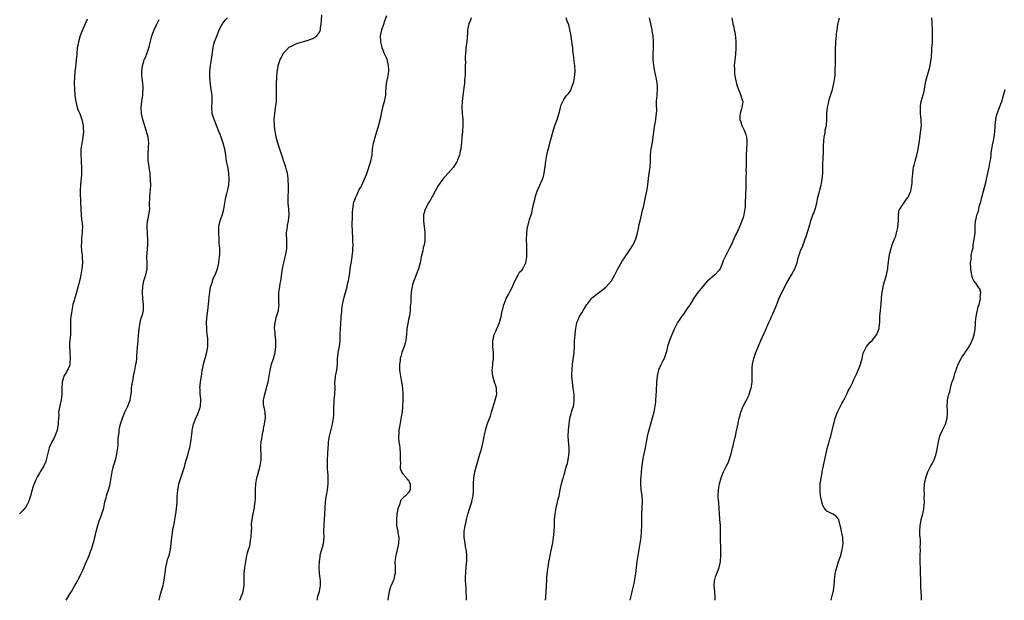
# Model space of a CAD drawing. Units: inches. Extents: x 2538000 to 2541000, y 1548000 to 1551000.
# Drawn here: x 2539651 to 2539980, y 1548000 to 1548194 of the extents above; entities that cross this region are included whole.
import ezdxf

# ---------------------------------------------------------------- set-up
doc = ezdxf.new("R2010")
doc.units = ezdxf.units.IN
doc.header["$MEASUREMENT"] = 0
doc.layers.add('LD25381548_10ft', color=123, linetype='Continuous')

msp = doc.modelspace()

# ---------------------------------------------------------------- linework, layer by layer
at = {"layer": 'LD25381548_10ft'}
for points, elevation in [([(2539673.42, 1548194.58), (2539673, 1548193.59), (2539672.72, 1548193), (2539671.62, 1548190.38), (2539671.07, 1548189), (2539670.46, 1548187), (2539670.26, 1548185.74), (2539670.1, 1548185), (2539669.9, 1548183), (2539669.81, 1548181.81), (2539669.73, 1548181), (2539669.61, 1548179.61), (2539669.46, 1548178.54), (2539669.3, 1548177), (2539669.14, 1548175.14), (2539669.08, 1548173.08), (2539669.14, 1548171.14), (2539669.3, 1548169), (2539669.53, 1548167.53), (2539669.58, 1548167), (2539670.08, 1548165), (2539670.3, 1548164.3), (2539671, 1548162.6), (2539671.6, 1548161), (2539672.08, 1548159), (2539672.1, 1548157.9), (2539672.15, 1548157), (2539671.92, 1548155), (2539671.79, 1548154.21), (2539671.56, 1548153), (2539671.27, 1548151), (2539671.25, 1548149), (2539671.42, 1548147.42), (2539671.42, 1548146.58), (2539671.54, 1548145), (2539671.53, 1548143), (2539671.51, 1548142.49), (2539671.18, 1548139.18), (2539671.09, 1548137), (2539671.18, 1548133), (2539671.25, 1548131.25), (2539671.24, 1548131), (2539671.4, 1548129), (2539671.55, 1548127.55), (2539671.73, 1548126.27), (2539671.79, 1548125), (2539671.71, 1548123.71), (2539671.73, 1548123), (2539671.65, 1548122.35), (2539671.52, 1548121), (2539671.5, 1548119.5), (2539671.44, 1548119), (2539671.43, 1548118.57), (2539671.55, 1548117), (2539671.68, 1548115.68), (2539671.73, 1548115), (2539671.8, 1548113), (2539671.65, 1548111), (2539671.28, 1548109), (2539671, 1548107.87), (2539670.48, 1548105.52), (2539670, 1548104), (2539669.77, 1548103), (2539669.22, 1548101.22), (2539669, 1548100.33), (2539668.64, 1548099), (2539668.26, 1548097), (2539668.15, 1548096.15), (2539667.96, 1548095), (2539667.86, 1548094.14), (2539667.79, 1548093), (2539667.8, 1548091), (2539667.82, 1548090.18), (2539667.82, 1548089), (2539667.62, 1548087), (2539667.53, 1548086.47), (2539667.44, 1548085), (2539667.55, 1548083.55), (2539667.55, 1548083), (2539667.75, 1548081), (2539667.63, 1548079.63), (2539667.61, 1548079), (2539667.45, 1548078.55), (2539667, 1548077.49), (2539666.82, 1548077.18), (2539666.42, 1548076.42), (2539665.57, 1548075), (2539665.42, 1548074.58), (2539665.02, 1548073), (2539664.93, 1548071), (2539664.95, 1548068.95), (2539664.69, 1548067), (2539664.35, 1548065.65), (2539663.98, 1548063.98), (2539663.85, 1548063), (2539663.88, 1548062.12), (2539663.75, 1548061), (2539663.67, 1548059.67), (2539663.67, 1548059), (2539663.55, 1548058.45), (2539663.31, 1548057), (2539663, 1548056.06), (2539662.57, 1548055), (2539662.18, 1548054.18), (2539661.58, 1548053), (2539661, 1548051.78), (2539660.72, 1548051), (2539659.87, 1548047.87), (2539659.67, 1548047), (2539659.51, 1548046.49), (2539658.93, 1548045.07), (2539657.7, 1548043), (2539657.41, 1548042.59), (2539656.69, 1548041.31), (2539656.52, 1548041), (2539656.15, 1548040.15), (2539655.6, 1548039), (2539655.42, 1548038.58), (2539654.93, 1548037), (2539654.43, 1548035), (2539654.11, 1548033.89), (2539653.8, 1548033), (2539653, 1548031.43), (2539652.67, 1548031), (2539651.88, 1548030.12), (2539650.71, 1548029)], 8160), ([(2539697.5, 1548000), (2539697.73, 1548001), (2539697.98, 1548002.02), (2539698.85, 1548005), (2539699, 1548005.64), (2539699.23, 1548006.77), (2539699.68, 1548011), (2539700.15, 1548013), (2539700.34, 1548013.66), (2539700.8, 1548015), (2539701.3, 1548017), (2539701.54, 1548019), (2539701.75, 1548021), (2539702.24, 1548024.24), (2539702.37, 1548025), (2539702.51, 1548025.49), (2539702.73, 1548027), (2539703.09, 1548029), (2539703.34, 1548030.66), (2539703.48, 1548033), (2539703.51, 1548034.49), (2539703.54, 1548035), (2539703.62, 1548035.62), (2539703.71, 1548037), (2539703.92, 1548038.08), (2539704.13, 1548039), (2539704.79, 1548041), (2539705.36, 1548042.64), (2539706.05, 1548045), (2539706.25, 1548045.75), (2539707.21, 1548049), (2539707.58, 1548050.42), (2539707.72, 1548051), (2539708.12, 1548053), (2539708.2, 1548053.8), (2539708.56, 1548056.56), (2539708.58, 1548057), (2539708.62, 1548057.38), (2539709.03, 1548058.97), (2539709.79, 1548061), (2539710.46, 1548062.46), (2539710.68, 1548063), (2539711, 1548063.88), (2539711.31, 1548065), (2539711.45, 1548067), (2539711.4, 1548067.4), (2539711.27, 1548069), (2539711.19, 1548070.81), (2539711.17, 1548071), (2539711.35, 1548073), (2539711.55, 1548074.45), (2539711.65, 1548075), (2539711.74, 1548075.74), (2539711.95, 1548077), (2539712.17, 1548077.83), (2539712.33, 1548079), (2539712.91, 1548081.09), (2539713, 1548081.37), (2539713.37, 1548082.63), (2539713.58, 1548083.58), (2539713.81, 1548085), (2539713.76, 1548086.23), (2539713.85, 1548087), (2539713.81, 1548087.81), (2539713.62, 1548089), (2539713.45, 1548090.55), (2539713.41, 1548091), (2539713.39, 1548093), (2539713.61, 1548095.61), (2539713.8, 1548097), (2539714.17, 1548100.17), (2539714.26, 1548101.74), (2539714.41, 1548103), (2539714.74, 1548105), (2539714.82, 1548105.18), (2539715, 1548105.73), (2539715.35, 1548106.65), (2539715.41, 1548107), (2539715.63, 1548107.63), (2539716.5, 1548109.5), (2539716.99, 1548111), (2539717.5, 1548113), (2539717.63, 1548114.37), (2539717.74, 1548115), (2539717.81, 1548115.81), (2539717.76, 1548117), (2539717.77, 1548117.77), (2539717.64, 1548119.64), (2539717.59, 1548121), (2539717.48, 1548123), (2539717.5, 1548123.5), (2539717.49, 1548125), (2539717.62, 1548125.62), (2539717.87, 1548127), (2539718.69, 1548129.31), (2539719.11, 1548130.89), (2539719.7, 1548134.3), (2539719.87, 1548135), (2539720.19, 1548136.19), (2539720.46, 1548137.54), (2539720.79, 1548139), (2539720.96, 1548141), (2539720.84, 1548143), (2539720.57, 1548144.57), (2539720.1, 1548147), (2539719.93, 1548147.93), (2539719.8, 1548149), (2539719.58, 1548150.42), (2539719.47, 1548151), (2539718.96, 1548153), (2539718.3, 1548155), (2539717.94, 1548155.94), (2539717.52, 1548157), (2539715.86, 1548161), (2539715.29, 1548163), (2539715.16, 1548165), (2539715.25, 1548166.75), (2539715.21, 1548169), (2539714.95, 1548171), (2539714.69, 1548172.69), (2539714.46, 1548175), (2539714.47, 1548177), (2539714.72, 1548179), (2539715.05, 1548181), (2539715.54, 1548185), (2539715.81, 1548186.19), (2539716.08, 1548187), (2539717, 1548189.43), (2539717.61, 1548191), (2539718.42, 1548192.42), (2539718.73, 1548193), (2539718.84, 1548193.16), (2539719.71, 1548194.29), (2539720.33, 1548195)], 8140), ([(2539724.49, 1548000), (2539724.82, 1548000.82), (2539724.91, 1548001.09), (2539725, 1548001.27), (2539725.49, 1548002.51), (2539725.66, 1548003), (2539725.76, 1548003.76), (2539725.97, 1548005), (2539725.96, 1548007), (2539726, 1548008), (2539726.01, 1548009), (2539726.07, 1548009.93), (2539726.2, 1548011), (2539726.47, 1548013), (2539726.85, 1548015), (2539727, 1548015.44), (2539727.42, 1548017), (2539727.83, 1548018.17), (2539728.13, 1548020.13), (2539728.3, 1548021), (2539728.31, 1548021.69), (2539728.41, 1548023), (2539728.48, 1548024.48), (2539728.43, 1548025), (2539728.42, 1548025.58), (2539728.62, 1548027), (2539729.02, 1548029), (2539729.39, 1548031), (2539729.41, 1548031.41), (2539729.63, 1548033), (2539729.72, 1548034.28), (2539729.73, 1548035), (2539729.74, 1548037), (2539729.85, 1548039), (2539730.21, 1548041), (2539730.37, 1548041.63), (2539731.31, 1548045), (2539731.61, 1548047), (2539731.6, 1548049), (2539731.56, 1548050.44), (2539731.52, 1548051), (2539731.52, 1548051.52), (2539731.66, 1548053), (2539731.91, 1548054.09), (2539732, 1548055), (2539732.24, 1548056.24), (2539732.4, 1548057), (2539732.47, 1548057.53), (2539732.8, 1548059), (2539733.07, 1548061.07), (2539732.94, 1548063), (2539732.63, 1548064.63), (2539732.52, 1548065), (2539732.47, 1548065.53), (2539732.43, 1548067), (2539732.85, 1548069), (2539733.43, 1548071), (2539733.56, 1548071.56), (2539733.96, 1548073), (2539734.37, 1548075), (2539734.66, 1548077), (2539735.1, 1548079), (2539735.73, 1548081), (2539736.31, 1548083), (2539736.6, 1548085), (2539736.58, 1548085.42), (2539736.6, 1548087), (2539736.36, 1548089), (2539736.31, 1548089.69), (2539736.17, 1548091), (2539736.25, 1548092.25), (2539736.32, 1548093), (2539736.84, 1548095), (2539737.41, 1548097), (2539737.61, 1548098.39), (2539737.63, 1548099), (2539737.6, 1548099.6), (2539737.55, 1548102.45), (2539737.58, 1548103), (2539737.73, 1548103.73), (2539737.85, 1548105), (2539737.98, 1548106.02), (2539738.27, 1548107), (2539738.6, 1548109.4), (2539738.77, 1548111), (2539739, 1548112.05), (2539739.19, 1548113), (2539739.58, 1548114.42), (2539739.72, 1548115), (2539739.89, 1548115.89), (2539740.15, 1548117), (2539740.23, 1548117.77), (2539740.27, 1548119), (2539740.2, 1548120.2), (2539740.18, 1548123), (2539740.35, 1548124.35), (2539740.42, 1548125), (2539740.5, 1548125.5), (2539740.81, 1548127), (2539741.02, 1548129), (2539740.9, 1548131), (2539740.7, 1548133), (2539740.69, 1548133.31), (2539740.66, 1548135), (2539740.77, 1548137.23), (2539740.8, 1548139), (2539740.69, 1548140.69), (2539740.69, 1548141), (2539740.68, 1548141.32), (2539740.42, 1548143), (2539740.11, 1548144.11), (2539739.92, 1548145), (2539739.33, 1548146.67), (2539739.17, 1548147.17), (2539739, 1548147.63), (2539738.32, 1548149.68), (2539737.93, 1548151), (2539737.73, 1548151.73), (2539737.23, 1548153), (2539737, 1548153.78), (2539736.67, 1548155), (2539736.47, 1548156.47), (2539736.33, 1548157), (2539736.24, 1548157.76), (2539736.13, 1548159), (2539736.05, 1548161), (2539736.12, 1548161.88), (2539736.19, 1548163), (2539736.5, 1548165), (2539736.54, 1548165.46), (2539736.75, 1548167), (2539736.82, 1548168.82), (2539736.8, 1548171), (2539736.81, 1548172.81), (2539736.83, 1548173.17), (2539736.87, 1548175), (2539736.99, 1548177.01), (2539737.29, 1548178.71), (2539737.36, 1548179), (2539738.02, 1548181), (2539738.34, 1548181.66), (2539738.97, 1548183), (2539739, 1548183.05), (2539740.81, 1548185), (2539741, 1548185.18), (2539742.23, 1548185.76), (2539743, 1548186.23), (2539743.63, 1548186.37), (2539745, 1548186.84), (2539747, 1548187.37), (2539749, 1548188.12), (2539750.24, 1548189), (2539751, 1548189.86), (2539751.39, 1548190.61), (2539751.48, 1548191), (2539751.52, 1548191.52), (2539751.79, 1548193), (2539751.86, 1548194.14), (2539751.96, 1548195.96)], 8130), ([(2539750.4, 1548000), (2539750.51, 1548000.51), (2539750.66, 1548001.34), (2539751.2, 1548003), (2539751.56, 1548005), (2539751.49, 1548006.51), (2539751.39, 1548007.39), (2539751.16, 1548009), (2539751.03, 1548010.97), (2539751.13, 1548013), (2539751.41, 1548014.59), (2539751.43, 1548015), (2539751.54, 1548015.54), (2539752.17, 1548017.83), (2539752.47, 1548019), (2539752.7, 1548021), (2539752.65, 1548023), (2539752.7, 1548025.3), (2539752.88, 1548027), (2539753.01, 1548029), (2539753.04, 1548030.96), (2539753.16, 1548033), (2539753.39, 1548034.61), (2539753.6, 1548035.6), (2539753.85, 1548037), (2539753.96, 1548038.04), (2539754.11, 1548039), (2539754.13, 1548041), (2539754.09, 1548041.91), (2539753.85, 1548043.85), (2539753.82, 1548045), (2539753.87, 1548046.13), (2539753.86, 1548047), (2539753.98, 1548049), (2539754.07, 1548051), (2539754.17, 1548052.17), (2539754.21, 1548053), (2539754.31, 1548053.69), (2539754.54, 1548055), (2539755.51, 1548059), (2539755.6, 1548059.6), (2539755.83, 1548061), (2539755.93, 1548062.07), (2539755.96, 1548063), (2539755.94, 1548063.94), (2539755.97, 1548065), (2539756.05, 1548065.95), (2539756.1, 1548067), (2539756.34, 1548069), (2539756.42, 1548071), (2539756.36, 1548073), (2539756.4, 1548073.6), (2539756.57, 1548075), (2539757.03, 1548077), (2539757.22, 1548079), (2539757.2, 1548079.2), (2539757.24, 1548081), (2539757.44, 1548082.56), (2539757.47, 1548083), (2539757.87, 1548085), (2539758.1, 1548087), (2539758.14, 1548089), (2539758.21, 1548091), (2539758.32, 1548092.32), (2539758.48, 1548095), (2539758.61, 1548096.61), (2539758.65, 1548097), (2539758.71, 1548097.29), (2539758.92, 1548099), (2539759.34, 1548101), (2539759.71, 1548102.29), (2539759.88, 1548103), (2539760.42, 1548105), (2539760.49, 1548105.51), (2539760.86, 1548107), (2539761.2, 1548109), (2539761.43, 1548110.57), (2539761.5, 1548111), (2539761.96, 1548114.04), (2539762.31, 1548117), (2539762.36, 1548117.64), (2539762.4, 1548119), (2539762.35, 1548120.35), (2539762.34, 1548121), (2539762.29, 1548121.71), (2539762.23, 1548123), (2539762.23, 1548124.23), (2539762.16, 1548125), (2539762.1, 1548125.9), (2539762.23, 1548128.23), (2539762.2, 1548129), (2539762.21, 1548129.79), (2539762.29, 1548131), (2539762.56, 1548132.56), (2539762.62, 1548133), (2539762.71, 1548133.29), (2539763, 1548134.08), (2539763.21, 1548134.79), (2539763.3, 1548135), (2539763.64, 1548135.64), (2539764.29, 1548137), (2539764.51, 1548137.49), (2539765, 1548138.27), (2539765.23, 1548138.77), (2539765.38, 1548139), (2539765.71, 1548139.71), (2539766.27, 1548141), (2539767, 1548142.9), (2539768.37, 1548147), (2539768.79, 1548149), (2539768.98, 1548151), (2539769.28, 1548153), (2539769.8, 1548155), (2539771, 1548159.16), (2539771.8, 1548162.2), (2539771.92, 1548163), (2539772.4, 1548165), (2539772.5, 1548165.5), (2539772.98, 1548167), (2539773.36, 1548169), (2539773.43, 1548170.57), (2539773.54, 1548171.54), (2539773.65, 1548173), (2539774.05, 1548175), (2539774.4, 1548177), (2539774.41, 1548177.59), (2539774.33, 1548179), (2539774.03, 1548180.03), (2539773.82, 1548181), (2539773.57, 1548181.57), (2539773, 1548183), (2539772.4, 1548184.4), (2539772.19, 1548185), (2539771.93, 1548186.07), (2539771.68, 1548187), (2539771.65, 1548189), (2539772.05, 1548191), (2539772.8, 1548193.2), (2539773, 1548193.71), (2539773.74, 1548195.74)], 8120), ([(2539801.99, 1548195), (2539801.76, 1548194.24), (2539801.15, 1548193), (2539800.74, 1548191), (2539800.73, 1548189.27), (2539800.64, 1548189), (2539800.57, 1548188.57), (2539800.47, 1548187), (2539800.24, 1548185.76), (2539800.18, 1548185), (2539800.19, 1548184.19), (2539800.04, 1548183), (2539799.95, 1548182.05), (2539799.99, 1548181), (2539800.01, 1548180.01), (2539799.95, 1548179), (2539799.93, 1548178.07), (2539799.97, 1548175.97), (2539799.89, 1548175), (2539799.72, 1548174.28), (2539799.69, 1548173), (2539799.54, 1548171.54), (2539799.34, 1548170.66), (2539799.12, 1548169), (2539798.9, 1548167), (2539798.87, 1548165), (2539799, 1548163), (2539799.18, 1548161), (2539799.2, 1548159), (2539799.02, 1548157), (2539798.81, 1548155), (2539798.68, 1548153), (2539798.64, 1548152.64), (2539798.5, 1548151), (2539798.33, 1548150.33), (2539798.06, 1548149), (2539797.44, 1548147.44), (2539797.29, 1548147), (2539797.19, 1548146.81), (2539796.42, 1548145.58), (2539796.01, 1548145), (2539794.29, 1548143), (2539793, 1548141.62), (2539792.72, 1548141.28), (2539791.04, 1548139), (2539789.89, 1548137), (2539789, 1548135.34), (2539788.79, 1548135), (2539788.18, 1548133.82), (2539787.6, 1548133), (2539787, 1548131.71), (2539786.57, 1548131), (2539786.28, 1548129.72), (2539786.02, 1548129), (2539785.97, 1548127.97), (2539785.98, 1548127), (2539786.18, 1548125), (2539786.3, 1548124.3), (2539786.43, 1548123), (2539786.41, 1548121.59), (2539786.49, 1548121), (2539786.48, 1548120.48), (2539786.22, 1548119), (2539785.94, 1548118.06), (2539785.75, 1548117), (2539785.27, 1548115), (2539784.87, 1548113), (2539784.37, 1548111), (2539783.6, 1548109), (2539782.75, 1548107), (2539782.37, 1548105.63), (2539782.18, 1548105), (2539781.98, 1548103.98), (2539781.87, 1548103), (2539781.76, 1548101.76), (2539781.73, 1548101), (2539781.72, 1548099.72), (2539781.68, 1548099), (2539781.59, 1548098.41), (2539781.53, 1548097), (2539781.27, 1548095.27), (2539781, 1548094.06), (2539780.82, 1548093.18), (2539780.47, 1548091), (2539780.3, 1548089), (2539780.2, 1548088.2), (2539780.1, 1548087), (2539779.91, 1548086.09), (2539779.57, 1548085), (2539778.79, 1548083), (2539778.39, 1548081.61), (2539778.23, 1548081), (2539778.14, 1548080.14), (2539777.99, 1548079), (2539777.99, 1548078.01), (2539778.02, 1548077), (2539778.29, 1548075), (2539778.67, 1548073), (2539778.7, 1548072.7), (2539778.95, 1548071), (2539779.04, 1548069), (2539779.05, 1548067), (2539779.02, 1548065), (2539778.84, 1548063), (2539778.58, 1548061.42), (2539777.93, 1548058.07), (2539777.76, 1548057), (2539777.7, 1548055.7), (2539777.63, 1548055), (2539777.65, 1548054.35), (2539777.78, 1548053), (2539777.94, 1548051.94), (2539778.06, 1548051), (2539778.22, 1548049), (2539778.16, 1548048.16), (2539778.19, 1548047), (2539778.28, 1548045.72), (2539778.18, 1548045), (2539778.17, 1548044.17), (2539778.67, 1548043), (2539779, 1548042.44), (2539780.29, 1548041), (2539780.57, 1548040.57), (2539781, 1548040.2), (2539781.35, 1548039.35), (2539781.54, 1548039), (2539781.49, 1548037.49), (2539781.56, 1548037), (2539781, 1548036.05), (2539780, 1548035), (2539779.42, 1548034.58), (2539779, 1548034.04), (2539778.46, 1548033.54), (2539777.97, 1548031.97), (2539777.5, 1548031), (2539777.37, 1548030.63), (2539777.13, 1548029), (2539776.95, 1548027), (2539777, 1548025), (2539777.39, 1548023), (2539777.46, 1548022.54), (2539777.72, 1548021), (2539777.62, 1548019), (2539777.52, 1548018.48), (2539776.71, 1548015), (2539776.46, 1548013), (2539776.49, 1548011), (2539776.5, 1548009), (2539776.33, 1548008.33), (2539776.05, 1548007), (2539775.74, 1548006.26), (2539775.18, 1548005), (2539775, 1548004.54), (2539774.51, 1548003), (2539774.15, 1548001), (2539774.01, 1548000.01), (2539774.01, 1548000)], 8110), ([(2539800.39, 1548000), (2539800.39, 1548000.39), (2539800.4, 1548001), (2539800.31, 1548003), (2539800.24, 1548004.24), (2539800.18, 1548005), (2539800.09, 1548007), (2539800.1, 1548008.1), (2539800.13, 1548009), (2539800.22, 1548009.78), (2539800.27, 1548011), (2539800.38, 1548012.38), (2539800.46, 1548013), (2539800.52, 1548015), (2539800.42, 1548016.42), (2539800.31, 1548017), (2539800.07, 1548017.93), (2539799.9, 1548019), (2539799.83, 1548019.83), (2539799.59, 1548021), (2539799.59, 1548022.41), (2539799.63, 1548023), (2539799.96, 1548025), (2539800.17, 1548025.83), (2539800.41, 1548027), (2539800.86, 1548028.86), (2539801.39, 1548030.61), (2539801.48, 1548031), (2539802.15, 1548033), (2539802.34, 1548033.66), (2539802.62, 1548035), (2539802.7, 1548036.7), (2539802.75, 1548037.25), (2539802.73, 1548039), (2539802.85, 1548040.85), (2539803.23, 1548043), (2539803.74, 1548045), (2539804.9, 1548048.9), (2539805, 1548049.3), (2539805.49, 1548051), (2539805.64, 1548051.64), (2539805.93, 1548053), (2539806.2, 1548054.2), (2539806.34, 1548055), (2539806.74, 1548056.74), (2539806.79, 1548057), (2539807, 1548057.79), (2539807.57, 1548059.57), (2539808.38, 1548061.62), (2539808.79, 1548063), (2539809, 1548063.78), (2539809.77, 1548066.23), (2539810.04, 1548067), (2539810.51, 1548069), (2539810.45, 1548070.45), (2539810.42, 1548071), (2539810.11, 1548072.11), (2539809.8, 1548073), (2539809.17, 1548075), (2539809.02, 1548077), (2539809.21, 1548078.79), (2539809.27, 1548079.27), (2539809.44, 1548081), (2539809.4, 1548083), (2539809.22, 1548085), (2539809.23, 1548086.77), (2539809.24, 1548087), (2539809.35, 1548087.35), (2539809.7, 1548089), (2539810.32, 1548090.32), (2539810.6, 1548091), (2539811, 1548091.89), (2539811.44, 1548093), (2539811.82, 1548094.18), (2539811.99, 1548095), (2539812.2, 1548096.2), (2539812.39, 1548097), (2539812.54, 1548097.46), (2539812.91, 1548099), (2539813, 1548099.18), (2539813.7, 1548101), (2539814.43, 1548102.43), (2539815, 1548103.44), (2539815.75, 1548105), (2539816.11, 1548105.89), (2539817, 1548107.75), (2539817.74, 1548109), (2539818.19, 1548109.81), (2539819, 1548110.64), (2539819.29, 1548111), (2539820.26, 1548113), (2539820.36, 1548113.64), (2539820.55, 1548115), (2539820.61, 1548117.39), (2539820.59, 1548119), (2539820.52, 1548120.52), (2539820.57, 1548123), (2539820.85, 1548125), (2539821, 1548125.62), (2539821.39, 1548127), (2539821.51, 1548127.51), (2539822, 1548129), (2539822.28, 1548129.72), (2539822.51, 1548131), (2539822.91, 1548132.91), (2539823.35, 1548134.65), (2539823.42, 1548135), (2539824.07, 1548137), (2539825.82, 1548141), (2539826.13, 1548141.87), (2539826.4, 1548143), (2539826.67, 1548144.67), (2539826.75, 1548145), (2539827, 1548146.97), (2539827.32, 1548149), (2539827.58, 1548150.42), (2539828.06, 1548152.06), (2539828.31, 1548153), (2539828.86, 1548155), (2539829.53, 1548157.53), (2539829.99, 1548159), (2539830.73, 1548161), (2539831.57, 1548163.57), (2539831.92, 1548165), (2539832.09, 1548165.91), (2539832.62, 1548167), (2539833, 1548167.67), (2539833.93, 1548169), (2539834.39, 1548169.61), (2539835, 1548170.24), (2539835.28, 1548170.72), (2539835.42, 1548171), (2539835.61, 1548171.61), (2539836.15, 1548173), (2539836.32, 1548173.68), (2539836.57, 1548175), (2539836.73, 1548177), (2539836.62, 1548179), (2539836.41, 1548180.41), (2539836.3, 1548181.7), (2539836.02, 1548184.02), (2539835.95, 1548185), (2539835.83, 1548186.17), (2539835.46, 1548189), (2539835.04, 1548191.04), (2539834.61, 1548192.61), (2539834.11, 1548193.89), (2539833.77, 1548195)], 8100), ([(2539826.89, 1548000), (2539826.95, 1548001.05), (2539827.28, 1548006.72), (2539827.35, 1548007.35), (2539827.45, 1548009), (2539827.59, 1548010.41), (2539827.8, 1548011.8), (2539828.01, 1548013), (2539828.24, 1548013.76), (2539828.42, 1548015), (2539828.8, 1548016.8), (2539828.89, 1548017.11), (2539829, 1548017.7), (2539829.24, 1548018.76), (2539829.29, 1548019.29), (2539829.54, 1548021), (2539829.71, 1548023), (2539829.82, 1548025), (2539829.84, 1548026.16), (2539829.9, 1548027), (2539830.02, 1548028.02), (2539830.04, 1548029), (2539830.29, 1548030.29), (2539830.38, 1548031), (2539830.83, 1548032.83), (2539831, 1548033.56), (2539831.37, 1548035), (2539831.78, 1548037), (2539832.02, 1548037.98), (2539832.24, 1548039), (2539832.7, 1548040.7), (2539832.85, 1548041.15), (2539833, 1548041.73), (2539833.31, 1548042.69), (2539833.48, 1548043.48), (2539833.92, 1548045), (2539834.19, 1548045.81), (2539834.4, 1548047), (2539834.62, 1548048.62), (2539834.71, 1548049), (2539834.73, 1548049.27), (2539834.73, 1548051), (2539834.54, 1548053.46), (2539834.47, 1548055), (2539834.55, 1548057), (2539834.73, 1548059), (2539835.02, 1548061), (2539835.46, 1548062.54), (2539835.57, 1548063), (2539835.8, 1548063.8), (2539836.19, 1548065), (2539836.34, 1548065.66), (2539836.5, 1548067), (2539836.41, 1548068.41), (2539836.4, 1548069), (2539836.11, 1548071), (2539835.99, 1548071.99), (2539835.84, 1548073), (2539835.72, 1548075), (2539835.72, 1548075.72), (2539835.74, 1548077), (2539835.92, 1548079), (2539836.5, 1548083), (2539836.59, 1548085), (2539836.59, 1548085.41), (2539836.61, 1548087), (2539836.73, 1548088.73), (2539836.73, 1548089.27), (2539836.96, 1548091), (2539837.38, 1548093), (2539837.63, 1548093.63), (2539838.21, 1548095), (2539839, 1548096.26), (2539839.41, 1548097), (2539840.05, 1548097.95), (2539840.69, 1548099), (2539841, 1548099.42), (2539842.26, 1548101), (2539842.61, 1548101.39), (2539843, 1548101.68), (2539843.72, 1548102.28), (2539845, 1548103.22), (2539847, 1548104.82), (2539847.18, 1548105), (2539848.05, 1548105.95), (2539848.93, 1548107), (2539850.08, 1548109), (2539851.07, 1548111), (2539852.5, 1548113.5), (2539853.32, 1548114.68), (2539854.64, 1548116.64), (2539856.19, 1548119), (2539857.14, 1548121), (2539857.52, 1548122.48), (2539857.68, 1548123), (2539857.88, 1548123.88), (2539858.24, 1548125.76), (2539858.52, 1548127), (2539859, 1548128.92), (2539859.38, 1548130.62), (2539859.61, 1548131.61), (2539860.38, 1548135), (2539860.79, 1548137), (2539861.07, 1548138.93), (2539861.33, 1548141.33), (2539861.64, 1548143.64), (2539861.84, 1548145), (2539861.97, 1548147), (2539862.02, 1548148.02), (2539862, 1548149), (2539862.12, 1548150.12), (2539862.19, 1548151), (2539862.63, 1548153.37), (2539862.9, 1548155), (2539863, 1548155.94), (2539863.38, 1548158.62), (2539863.59, 1548159.59), (2539863.79, 1548161), (2539863.86, 1548162.14), (2539864.03, 1548163), (2539864.14, 1548164.14), (2539864.03, 1548165.97), (2539864.06, 1548167), (2539864.13, 1548168.13), (2539864.19, 1548169), (2539864.29, 1548169.71), (2539864.39, 1548171), (2539864.3, 1548172.31), (2539864.29, 1548173), (2539864.13, 1548173.87), (2539863.88, 1548175), (2539863.42, 1548177), (2539863.08, 1548179), (2539862.92, 1548181), (2539862.93, 1548183), (2539863.01, 1548185), (2539863.04, 1548186.96), (2539862.88, 1548189), (2539862.59, 1548190.59), (2539862.54, 1548191), (2539861.72, 1548195)], 8090), ([(2539889.25, 1548195), (2539889.58, 1548193), (2539889.9, 1548191.9), (2539890.07, 1548191), (2539890.25, 1548190.25), (2539890.5, 1548188.5), (2539890.6, 1548187), (2539890.58, 1548185.42), (2539890.59, 1548185), (2539890.57, 1548184.57), (2539890.46, 1548183), (2539890.3, 1548181.7), (2539890.07, 1548179), (2539890.11, 1548177.89), (2539890.09, 1548177), (2539890.15, 1548176.15), (2539890.35, 1548175), (2539890.85, 1548172.85), (2539891.45, 1548171), (2539891.8, 1548170.2), (2539892.27, 1548169), (2539892.39, 1548168.39), (2539892.87, 1548167), (2539892.61, 1548165), (2539892.49, 1548164.49), (2539892.01, 1548163), (2539891.93, 1548162.07), (2539891.97, 1548161), (2539892.22, 1548160.22), (2539892.56, 1548159), (2539893.34, 1548157.34), (2539893.89, 1548155.89), (2539894.14, 1548155), (2539894.22, 1548153.78), (2539894.3, 1548153), (2539894.16, 1548151), (2539894.05, 1548149), (2539894.04, 1548147), (2539894.05, 1548145.95), (2539894.03, 1548145), (2539893.96, 1548143.96), (2539893.98, 1548143), (2539893.92, 1548141.92), (2539893.95, 1548141), (2539893.9, 1548139.9), (2539893.92, 1548139), (2539893.91, 1548138.09), (2539893.79, 1548135.79), (2539893.73, 1548133), (2539893.68, 1548131.68), (2539893.63, 1548131), (2539893.51, 1548130.49), (2539893.26, 1548129), (2539893, 1548128.15), (2539892.59, 1548127), (2539892.15, 1548125.85), (2539891, 1548123.29), (2539890.24, 1548121.76), (2539889, 1548118.93), (2539888.34, 1548117.66), (2539888.03, 1548117), (2539887.01, 1548114.99), (2539886.35, 1548113.65), (2539886.13, 1548113), (2539885.54, 1548111.54), (2539885.3, 1548111), (2539885, 1548110.53), (2539883.57, 1548109), (2539881.2, 1548107), (2539881, 1548106.81), (2539879, 1548104.42), (2539877.88, 1548103), (2539877, 1548101.84), (2539876.65, 1548101.35), (2539875.47, 1548099.47), (2539875.12, 1548098.88), (2539874.33, 1548097.67), (2539873.79, 1548097), (2539873, 1548095.79), (2539872.36, 1548095), (2539871.85, 1548094.15), (2539871.09, 1548093), (2539870.08, 1548091), (2539869, 1548088.64), (2539868.35, 1548087), (2539868, 1548086), (2539867.7, 1548085), (2539867.32, 1548083.32), (2539867.23, 1548083), (2539867, 1548082.28), (2539866.66, 1548081.34), (2539866.56, 1548081), (2539866.16, 1548080.16), (2539865.35, 1548078.65), (2539865, 1548077.83), (2539864.72, 1548077.28), (2539864.64, 1548077), (2539864.57, 1548076.57), (2539864.19, 1548075), (2539864.04, 1548073), (2539863.9, 1548070.1), (2539863.69, 1548067), (2539863.64, 1548066.36), (2539863.47, 1548065), (2539863.09, 1548063), (2539862.59, 1548061), (2539862.04, 1548059), (2539861.43, 1548057), (2539860.93, 1548055), (2539860.64, 1548053.36), (2539860.59, 1548053), (2539860.22, 1548051), (2539859.76, 1548049), (2539859.45, 1548047.45), (2539859.28, 1548046.72), (2539859.05, 1548045), (2539858.87, 1548043), (2539858.77, 1548041.23), (2539858.71, 1548040.71), (2539858.69, 1548039), (2539858.81, 1548037), (2539859.05, 1548035.05), (2539859.18, 1548033), (2539859.11, 1548031.11), (2539859.12, 1548030.88), (2539858.97, 1548028.97), (2539858.96, 1548027), (2539858.99, 1548025), (2539858.93, 1548023), (2539858.74, 1548021), (2539858.48, 1548019), (2539858.15, 1548017), (2539857.78, 1548015), (2539857.46, 1548013), (2539856.98, 1548009.02), (2539856.65, 1548007), (2539856.38, 1548005.62), (2539855.74, 1548003), (2539855.59, 1548002.41), (2539855.28, 1548001), (2539855.11, 1548000)], 8080), ([(2539883.67, 1548000), (2539883.7, 1548001), (2539883.49, 1548003), (2539883.31, 1548005), (2539883.45, 1548006.55), (2539883.51, 1548007), (2539883.82, 1548007.82), (2539884.21, 1548009), (2539884.42, 1548009.58), (2539885.02, 1548011), (2539885.43, 1548013), (2539885.56, 1548015), (2539885.56, 1548015.56), (2539885.58, 1548017), (2539885.51, 1548018.49), (2539885.49, 1548019.49), (2539885.39, 1548021), (2539885.4, 1548021.4), (2539885.39, 1548025), (2539885.26, 1548027), (2539885.26, 1548027.26), (2539885.1, 1548029), (2539885.11, 1548029.11), (2539885, 1548030.58), (2539884.86, 1548032.86), (2539884.8, 1548033.2), (2539884.67, 1548035), (2539884.72, 1548037), (2539885.07, 1548039), (2539885.72, 1548041), (2539886.5, 1548043), (2539887.41, 1548045), (2539887.96, 1548046.04), (2539889, 1548048.99), (2539889.49, 1548051), (2539889.66, 1548051.66), (2539890.12, 1548053.88), (2539890.43, 1548055), (2539890.84, 1548056.84), (2539890.91, 1548057.09), (2539891.28, 1548058.72), (2539891.31, 1548059), (2539891.38, 1548059.38), (2539891.73, 1548061), (2539891.98, 1548062.02), (2539892.25, 1548063), (2539893.07, 1548065), (2539893.75, 1548066.25), (2539894.13, 1548067), (2539895, 1548068.81), (2539895.08, 1548069), (2539895.54, 1548070.46), (2539895.68, 1548071), (2539896, 1548073), (2539896.05, 1548075), (2539896.04, 1548076.04), (2539896, 1548077), (2539896.02, 1548077.98), (2539896.12, 1548079), (2539896.49, 1548080.49), (2539896.57, 1548081), (2539896.67, 1548081.33), (2539897.21, 1548082.79), (2539897.53, 1548083.53), (2539898.36, 1548085.64), (2539898.91, 1548087), (2539899.8, 1548089), (2539900.25, 1548089.75), (2539900.77, 1548091), (2539901, 1548091.46), (2539901.68, 1548093), (2539902.17, 1548094.17), (2539902.57, 1548095), (2539903, 1548095.94), (2539904.27, 1548099), (2539905, 1548100.89), (2539905.63, 1548102.38), (2539907.69, 1548106.31), (2539909.25, 1548109), (2539910.34, 1548111), (2539911, 1548112.73), (2539911.07, 1548113), (2539911.4, 1548114.6), (2539911.53, 1548115), (2539911.89, 1548115.89), (2539912.26, 1548117), (2539913, 1548118.69), (2539913.82, 1548121), (2539914.16, 1548121.84), (2539915.11, 1548125), (2539915.66, 1548127), (2539916.37, 1548129), (2539916.57, 1548129.43), (2539917, 1548130.66), (2539917.11, 1548130.89), (2539917.67, 1548133), (2539918.04, 1548135), (2539918.45, 1548136.45), (2539918.65, 1548137.35), (2539919.13, 1548139), (2539919.47, 1548141), (2539919.65, 1548143), (2539919.7, 1548143.7), (2539919.74, 1548145), (2539919.76, 1548146.24), (2539919.83, 1548147.83), (2539919.88, 1548150.12), (2539919.91, 1548151), (2539919.97, 1548151.97), (2539920.04, 1548153.95), (2539920.18, 1548155), (2539920.45, 1548156.45), (2539920.53, 1548157.47), (2539920.88, 1548159), (2539921.07, 1548161), (2539921.09, 1548163.09), (2539921.29, 1548165), (2539921.64, 1548166.36), (2539921.72, 1548167), (2539921.99, 1548167.99), (2539922.89, 1548171), (2539923.4, 1548173), (2539923.73, 1548175), (2539923.8, 1548175.8), (2539923.87, 1548177), (2539923.86, 1548178.14), (2539923.9, 1548179), (2539923.93, 1548179.93), (2539923.94, 1548183.94), (2539923.97, 1548185), (2539924.05, 1548185.95), (2539924.09, 1548187), (2539924.18, 1548188.18), (2539924.28, 1548189), (2539924.33, 1548189.67), (2539924.47, 1548191), (2539924.77, 1548192.77), (2539924.82, 1548193.18), (2539925, 1548193.75), (2539925.34, 1548195)], 8070), ([(2539922.45, 1548000), (2539922.65, 1548000.66), (2539923.2, 1548002.8), (2539923.23, 1548003), (2539923.25, 1548003.25), (2539923.47, 1548005), (2539923.59, 1548006.41), (2539923.6, 1548007), (2539923.68, 1548007.68), (2539923.87, 1548009), (2539924.08, 1548009.92), (2539924.35, 1548011), (2539925, 1548012.94), (2539925.71, 1548015), (2539926.22, 1548017), (2539926.3, 1548017.7), (2539926.52, 1548019), (2539926.44, 1548020.44), (2539926.38, 1548021), (2539926.15, 1548022.15), (2539925.91, 1548023), (2539925.8, 1548023.8), (2539925.5, 1548025), (2539925.05, 1548026.95), (2539925.04, 1548027.04), (2539925, 1548027.11), (2539924.18, 1548028.18), (2539923, 1548028.81), (2539921, 1548029.82), (2539920.17, 1548031), (2539919.71, 1548031.71), (2539919.35, 1548033), (2539919, 1548034.54), (2539918.93, 1548035), (2539918.78, 1548036.78), (2539918.84, 1548038.84), (2539919.14, 1548041), (2539919.47, 1548042.53), (2539919.5, 1548043), (2539919.61, 1548043.61), (2539920.74, 1548048.74), (2539920.82, 1548049.18), (2539921.2, 1548050.8), (2539921.78, 1548053), (2539922.01, 1548053.99), (2539922.33, 1548055), (2539922.82, 1548056.82), (2539923.26, 1548058.74), (2539923.48, 1548059.48), (2539923.88, 1548061), (2539924.17, 1548061.83), (2539924.64, 1548063), (2539926.09, 1548065.91), (2539926.72, 1548067), (2539927.71, 1548069), (2539928.09, 1548069.91), (2539928.76, 1548071), (2539929, 1548071.46), (2539929.74, 1548073), (2539930.11, 1548073.89), (2539931, 1548075.68), (2539931.56, 1548077), (2539931.97, 1548078.03), (2539932.32, 1548079), (2539932.83, 1548081), (2539933.23, 1548082.77), (2539933.33, 1548083), (2539933.8, 1548083.8), (2539934.38, 1548085), (2539935, 1548085.74), (2539935.59, 1548086.41), (2539936.17, 1548087), (2539937, 1548087.99), (2539937.73, 1548089), (2539938.14, 1548089.86), (2539938.52, 1548091), (2539938.69, 1548092.69), (2539938.75, 1548093), (2539938.77, 1548093.23), (2539938.84, 1548095), (2539939, 1548097), (2539939.21, 1548099.21), (2539939.36, 1548101), (2539939.46, 1548102.54), (2539939.54, 1548103), (2539939.69, 1548103.69), (2539939.88, 1548105), (2539940.1, 1548105.9), (2539941.04, 1548109), (2539941.42, 1548111), (2539941.46, 1548111.46), (2539941.81, 1548114.19), (2539941.94, 1548115), (2539942.19, 1548116.19), (2539942.34, 1548117), (2539942.92, 1548119), (2539943.69, 1548121), (2539944.11, 1548121.89), (2539944.4, 1548123), (2539944.8, 1548124.8), (2539944.86, 1548125), (2539945.03, 1548127.03), (2539945.06, 1548129), (2539945.31, 1548130.69), (2539945.47, 1548131), (2539946.48, 1548132.48), (2539946.79, 1548133), (2539947, 1548133.25), (2539947.76, 1548134.24), (2539948.3, 1548135), (2539949, 1548136.49), (2539949.18, 1548137), (2539949.55, 1548139), (2539949.57, 1548139.57), (2539949.67, 1548141), (2539949.7, 1548141.7), (2539949.81, 1548143), (2539950.11, 1548145), (2539950.27, 1548145.73), (2539950.59, 1548147), (2539951.16, 1548149), (2539951.49, 1548150.51), (2539951.63, 1548151), (2539951.77, 1548151.77), (2539951.96, 1548153), (2539952.56, 1548157.44), (2539952.7, 1548159), (2539952.65, 1548160.65), (2539952.66, 1548161), (2539952.46, 1548163), (2539952.41, 1548164.41), (2539952.36, 1548165), (2539952.42, 1548165.58), (2539952.63, 1548167), (2539953.63, 1548170.37), (2539953.89, 1548171.89), (2539954.18, 1548173.82), (2539954.47, 1548175), (2539955.54, 1548178.46), (2539955.66, 1548179), (2539955.77, 1548179.77), (2539956.01, 1548181), (2539956.09, 1548181.91), (2539956.19, 1548184.19), (2539956.25, 1548185), (2539956.32, 1548185.68), (2539956.4, 1548187), (2539956.43, 1548188.43), (2539956.47, 1548189), (2539956.39, 1548191), (2539956.27, 1548193), (2539956.25, 1548195)], 8060), ([(2539666.37, 1548000), (2539667.73, 1548002.27), (2539668.16, 1548003), (2539669.27, 1548005), (2539669.57, 1548005.57), (2539671, 1548008.17), (2539671.4, 1548009), (2539671.91, 1548010.09), (2539673.15, 1548013), (2539673.76, 1548014.24), (2539674.03, 1548015), (2539674.64, 1548016.64), (2539674.79, 1548017), (2539675.44, 1548019), (2539675.62, 1548019.62), (2539675.98, 1548021), (2539676.43, 1548023), (2539676.92, 1548025), (2539677.43, 1548026.57), (2539677.98, 1548027.98), (2539678.35, 1548029), (2539678.93, 1548031), (2539679.35, 1548033), (2539679.7, 1548034.3), (2539679.87, 1548035), (2539680.53, 1548037), (2539681, 1548038.47), (2539681.14, 1548039), (2539681.48, 1548041), (2539681.63, 1548042.37), (2539681.72, 1548043), (2539682.22, 1548045), (2539682.44, 1548045.56), (2539682.89, 1548047), (2539683, 1548047.38), (2539683.38, 1548049), (2539683.6, 1548050.4), (2539683.67, 1548051), (2539683.74, 1548051.74), (2539683.82, 1548053), (2539683.82, 1548054.18), (2539683.91, 1548055), (2539684.09, 1548056.09), (2539684.12, 1548057), (2539684.24, 1548057.76), (2539684.57, 1548059), (2539685.17, 1548061), (2539685.97, 1548063), (2539687.02, 1548065), (2539687.61, 1548066.39), (2539687.81, 1548067), (2539687.91, 1548067.91), (2539688.13, 1548069), (2539688.24, 1548069.76), (2539688.27, 1548071), (2539688.43, 1548072.43), (2539688.54, 1548073), (2539688.64, 1548073.36), (2539688.92, 1548075), (2539689.33, 1548077), (2539689.57, 1548078.43), (2539689.71, 1548079), (2539689.86, 1548079.86), (2539689.99, 1548081), (2539690.04, 1548081.96), (2539690.16, 1548083), (2539690.3, 1548085), (2539690.37, 1548085.63), (2539690.45, 1548087), (2539690.57, 1548088.57), (2539690.83, 1548091), (2539691.18, 1548093), (2539691.52, 1548094.48), (2539691.72, 1548095), (2539692.01, 1548096.01), (2539692.21, 1548097), (2539692.21, 1548097.79), (2539692.26, 1548099), (2539692.05, 1548101), (2539691.91, 1548103), (2539691.99, 1548105), (2539692.14, 1548105.86), (2539692.4, 1548107), (2539693.06, 1548109), (2539693.46, 1548111), (2539693.47, 1548111.47), (2539693.43, 1548113), (2539693.33, 1548115), (2539693.55, 1548117.55), (2539693.74, 1548119), (2539693.72, 1548119.72), (2539693.74, 1548121), (2539693.63, 1548122.37), (2539693.55, 1548123), (2539693.46, 1548125), (2539693.52, 1548125.52), (2539693.65, 1548127), (2539693.83, 1548127.83), (2539694.04, 1548129), (2539694.32, 1548131), (2539694.31, 1548132.31), (2539694.37, 1548135), (2539694.52, 1548136.52), (2539694.56, 1548137.44), (2539694.68, 1548139), (2539694.64, 1548141), (2539694.49, 1548142.49), (2539694.45, 1548143), (2539694.25, 1548144.25), (2539694.04, 1548145.96), (2539693.87, 1548147), (2539693.83, 1548147.83), (2539693.8, 1548149), (2539693.85, 1548149.85), (2539693.95, 1548151), (2539693.96, 1548151.96), (2539694.01, 1548153), (2539693.89, 1548154.11), (2539693.77, 1548155), (2539693.29, 1548157), (2539692.05, 1548161), (2539691.62, 1548163), (2539691.5, 1548165), (2539691.68, 1548167), (2539691.82, 1548167.82), (2539691.99, 1548169), (2539692.04, 1548169.96), (2539692.14, 1548171), (2539692.1, 1548172.1), (2539692.03, 1548173), (2539691.79, 1548175), (2539691.72, 1548175.72), (2539691.67, 1548177), (2539691.88, 1548179), (2539692.33, 1548180.33), (2539692.53, 1548181), (2539692.67, 1548181.33), (2539693, 1548182.01), (2539693.4, 1548183), (2539694.03, 1548185), (2539694.21, 1548185.79), (2539695.06, 1548189), (2539695.56, 1548190.44), (2539695.79, 1548191), (2539696.48, 1548192.48), (2539696.74, 1548193), (2539696.85, 1548193.15), (2539697.54, 1548194.46)], 8150), ([(2539952.75, 1548000), (2539952.7, 1548000.7), (2539952.7, 1548001.3), (2539952.54, 1548004.54), (2539952.54, 1548005.46), (2539952.48, 1548007), (2539952.45, 1548009), (2539952.39, 1548011), (2539952.32, 1548012.32), (2539952.3, 1548013), (2539952.31, 1548013.69), (2539952.28, 1548015), (2539952.36, 1548017), (2539952.33, 1548017.67), (2539952.4, 1548019), (2539952.39, 1548020.39), (2539952.3, 1548021), (2539952.19, 1548021.81), (2539952.15, 1548023), (2539952.25, 1548025), (2539952.42, 1548025.58), (2539952.68, 1548027), (2539953, 1548028.14), (2539953.21, 1548029), (2539953.5, 1548030.51), (2539953.57, 1548031), (2539953.62, 1548031.62), (2539953.7, 1548033), (2539953.66, 1548034.35), (2539953.69, 1548035.69), (2539953.65, 1548037), (2539953.79, 1548039), (2539954.18, 1548041), (2539954.38, 1548041.62), (2539954.89, 1548043), (2539955.92, 1548045), (2539956.35, 1548045.65), (2539957, 1548047.04), (2539957.66, 1548049), (2539957.92, 1548050.08), (2539958.33, 1548052.33), (2539958.43, 1548053), (2539958.9, 1548055), (2539959, 1548055.3), (2539959.81, 1548057), (2539960.82, 1548059), (2539961.38, 1548061), (2539961.4, 1548062.6), (2539961.44, 1548063.44), (2539961.32, 1548065), (2539961.41, 1548066.59), (2539961.46, 1548067), (2539961.54, 1548067.54), (2539961.9, 1548069), (2539962.22, 1548069.78), (2539962.42, 1548071), (2539962.94, 1548072.94), (2539963, 1548073.12), (2539963.55, 1548074.45), (2539963.67, 1548075), (2539963.95, 1548075.96), (2539964.33, 1548077), (2539964.49, 1548077.51), (2539965, 1548079), (2539966.02, 1548081), (2539966.4, 1548081.6), (2539967, 1548082.35), (2539967.26, 1548082.74), (2539967.41, 1548083), (2539968.71, 1548085), (2539968.8, 1548085.2), (2539969, 1548085.53), (2539969.48, 1548086.52), (2539969.73, 1548087), (2539970.16, 1548088.16), (2539970.39, 1548089), (2539970.67, 1548090.67), (2539970.8, 1548092.8), (2539970.8, 1548093.2), (2539971, 1548095), (2539971.71, 1548098.29), (2539972.01, 1548099), (2539972.43, 1548100.43), (2539972.5, 1548101), (2539972.4, 1548101.6), (2539972.56, 1548103), (2539972.22, 1548104.22), (2539971.72, 1548105), (2539971, 1548106.01), (2539970.24, 1548107), (2539969.81, 1548107.81), (2539969.55, 1548109), (2539969.44, 1548109.44), (2539969.25, 1548111), (2539969.21, 1548111.21), (2539969.17, 1548113), (2539969.45, 1548114.55), (2539969.41, 1548115), (2539969.39, 1548115.39), (2539969.72, 1548117), (2539969.99, 1548118.01), (2539970.05, 1548119), (2539970.21, 1548120.21), (2539970.41, 1548121), (2539970.52, 1548121.48), (2539970.66, 1548123), (2539970.74, 1548125.26), (2539970.85, 1548127), (2539971, 1548127.73), (2539971.3, 1548129), (2539971.78, 1548130.22), (2539971.93, 1548131), (2539972.2, 1548132.2), (2539972.58, 1548133.42), (2539972.91, 1548135), (2539973, 1548135.34), (2539973.46, 1548137), (2539973.83, 1548138.17), (2539974.36, 1548140.36), (2539974.54, 1548141), (2539975.38, 1548145), (2539975.78, 1548147), (2539975.92, 1548147.92), (2539976.05, 1548149), (2539976.11, 1548149.89), (2539976.25, 1548151), (2539976.61, 1548153), (2539976.69, 1548153.31), (2539977.04, 1548155), (2539977.28, 1548157), (2539977.39, 1548158.61), (2539977.4, 1548159), (2539977.6, 1548161), (2539977.85, 1548162.15), (2539978.05, 1548163), (2539978.8, 1548165), (2539979.45, 1548166.55), (2539979.62, 1548167), (2539980.24, 1548169), (2539980.7, 1548171)], 8050)]:
    msp.add_lwpolyline(points, dxfattribs=dict(at, elevation=elevation))

doc.saveas('drawing.dxf')
